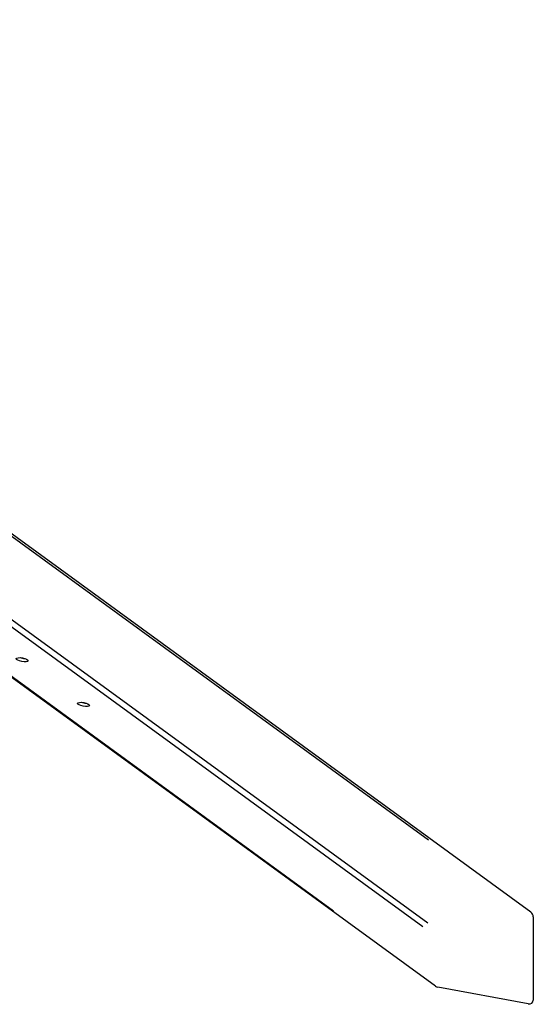
# Model space of a CAD drawing. Units: millimetres. Extents: x -9193 to 10107, y -3313 to 3398.
# Drawn here: x -6017 to -5427, y -1819 to -688 of the extents above; entities that cross this region are included whole.
import ezdxf

# ---------------------------------------------------------------- set-up
doc = ezdxf.new("R2010")
doc.units = ezdxf.units.MM
doc.header["$LTSCALE"] = 100
doc.layers.add('SW_Toestellen', color=2, linetype='Continuous')

msp = doc.modelspace()

# ---------------------------------------------------------------- linework, layer by layer
at = {"layer": 'SW_Toestellen'}
for p, q in [((-5429.5, -1713.1), (-7837, 39.4)), ((-5539.3, -1798.1), (-7936.7, -52.9)), ((-5547.2, -1630.5), (-7716.5, -51.4)), ((-5656.3, -1712), (-7815.6, -140.3)), ((-5553.7, -1730), (-7736.3, -141.2)), ((-5548, -1725.7), (-7731.1, -136.5)), ((-5426.7, -1718.2), (-5426.7, -1814)), ((-5432.5, -1818.2), (-5536.4, -1799.3))]:
    msp.add_line(p, q, dxfattribs=at)
for centre in [(-6014.3, -1423.1), (-5943.8, -1474.4)]:
    msp.add_ellipse(centre, major_axis=(-6.89, 1.25), ratio=0.296193, dxfattribs=at)
for centre, major_axis, ratio, start_param, end_param in [((-6013.6, -1419.3), (6.89, -1.25), 0.296193, 4.313103, 5.111675), ((-5943.2, -1470.6), (6.89, -1.25), 0.296193, 4.313103, 5.111675), ((-5432.5, -1717.2), (4.97, -3.62), 0.8138, 0.534802, 1.570796), ((-5536.4, -1794), (-4.97, 3.62), 0.8138, 1.570796, 2.105598), ((-5432.5, -1812.9), (4.97, -3.62), 0.8138, 5.247191, 6.817987)]:
    msp.add_ellipse(centre, major_axis=major_axis, ratio=ratio, start_param=start_param, end_param=end_param, dxfattribs=at)

doc.saveas('drawing.dxf')
